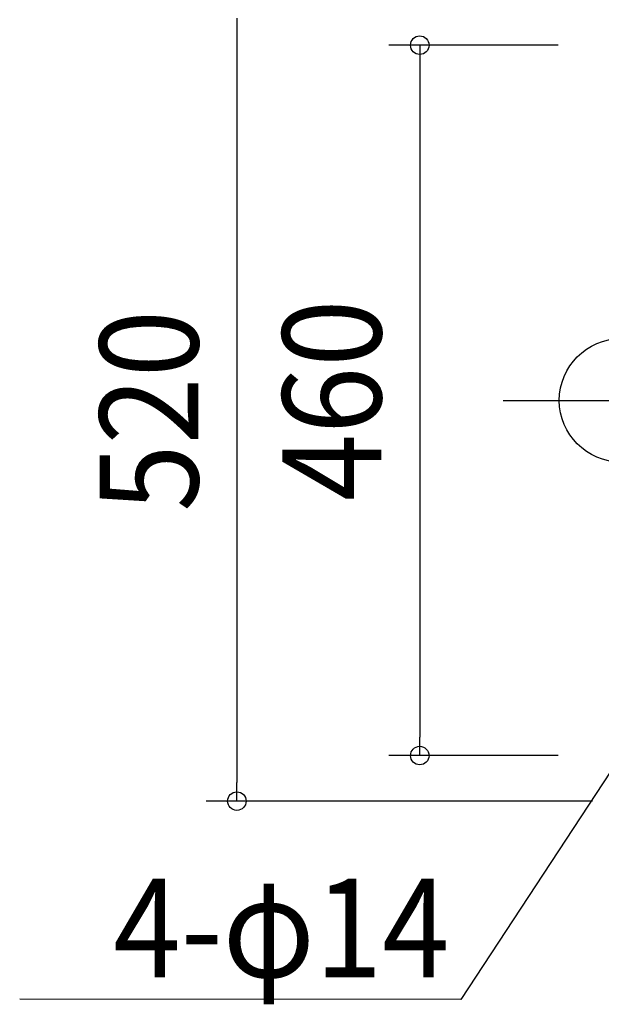
# Model space of a CAD drawing. Extents: x -390 to 1072, y -392 to 574.
# Drawn here: x -390 to -13, y -392 to 247 of the extents above; entities that cross this region are included whole.
import ezdxf
from ezdxf.enums import TextEntityAlignment as Align

# ---------------------------------------------------------------- set-up
doc = ezdxf.new("R2010")
doc.units = 0
doc.header["$LTSCALE"] = 20
doc.header["$PDMODE"] = 3
doc.header["$PDSIZE"] = -2
doc.linetypes.add('DASHDOT', pattern=[5.5, 4, -0.6, 0.3, -0.6])
doc.layers.get('DEFPOINTS').update_dxf_attribs({"linetype": 'CONTINUOUS'})
for name, color, linetype in [('ARRANGE', 1, 'CONTINUOUS'), ('BASIS', 6, 'DASHDOT'), ('NOTE', 4, 'CONTINUOUS'), ('SIZE', 30, 'CONTINUOUS')]:
    doc.layers.add(name, color=color, linetype=linetype)
doc.styles.get("Standard").update_dxf_attribs({"font": 'SIMPLEX.shx', "width": 0.9, "height": 64, "bigfont": 'BIGFONT.shx'})

msp = doc.modelspace()

# ---------------------------------------------------------------- linework, layer by layer
at = {"layer": 'ARRANGE', "color": 1, "linetype": 'CONTINUOUS'}
msp.add_circle((0, 0), 40, dxfattribs=at)
at = {"layer": 'BASIS', "color": 6, "linetype": 'DASHDOT'}
msp.add_line((-76.26, 0), (276.58, 0), dxfattribs=at)
at = {"layer": 'DEFPOINTS', "color": 30, "linetype": 'CONTINUOUS'}
for p in [(-20.65, 230.44), (-130.43, -230.44), (-20.65, -230.44), (-249, -260)]:
    msp.add_point(p, dxfattribs=at)
at = {"layer": 'NOTE', "color": 4, "linetype": 'CONTINUOUS'}
for p, q in [((-6.58, -240.48), (-103.88, -388.8)), ((-103.88, -388.8), (-389.77, -388.49))]:
    msp.add_line(p, q, dxfattribs=at)
at = {"layer": 'SIZE', "color": 30, "linetype": 'CONTINUOUS'}
for p, q in [((-249, 248), (-249, -248)), ((-40.65, 230.44), (-150.43, 230.44)), ((-130.43, 230.44), (-130.43, 218.44)), ((-130.43, 218.44), (-130.43, -218.44)), ((-130.43, -230.44), (-130.43, -218.44)), ((-40.65, -230.44), (-150.43, -230.44)), ((-249, -260), (-249, -248)), ((-18.5, -260), (-269, -260))]:
    msp.add_line(p, q, dxfattribs=at)
for centre in [(-130.43, 230.44), (-130.43, -230.44), (-249, -260)]:
    msp.add_circle(centre, 6, dxfattribs=at)

# ---------------------------------------------------------------- texts
at = {"layer": 'NOTE', "color": 4, "linetype": 'CONTINUOUS', "width": 0.9}
msp.add_text('4-φ14', height=64, dxfattribs=at).set_placement((-111.21, -374.37), align=Align.RIGHT)
at = {"layer": 'SIZE', "color": 30, "linetype": 'CONTINUOUS', "width": 0.9}
for s, p in [('460', (-155.43, 0)), ('520', (-274, -6.8))]:
    msp.add_text(s, height=64, rotation=90, dxfattribs=at).set_placement(p, align=Align.CENTER)

doc.saveas('drawing.dxf')
